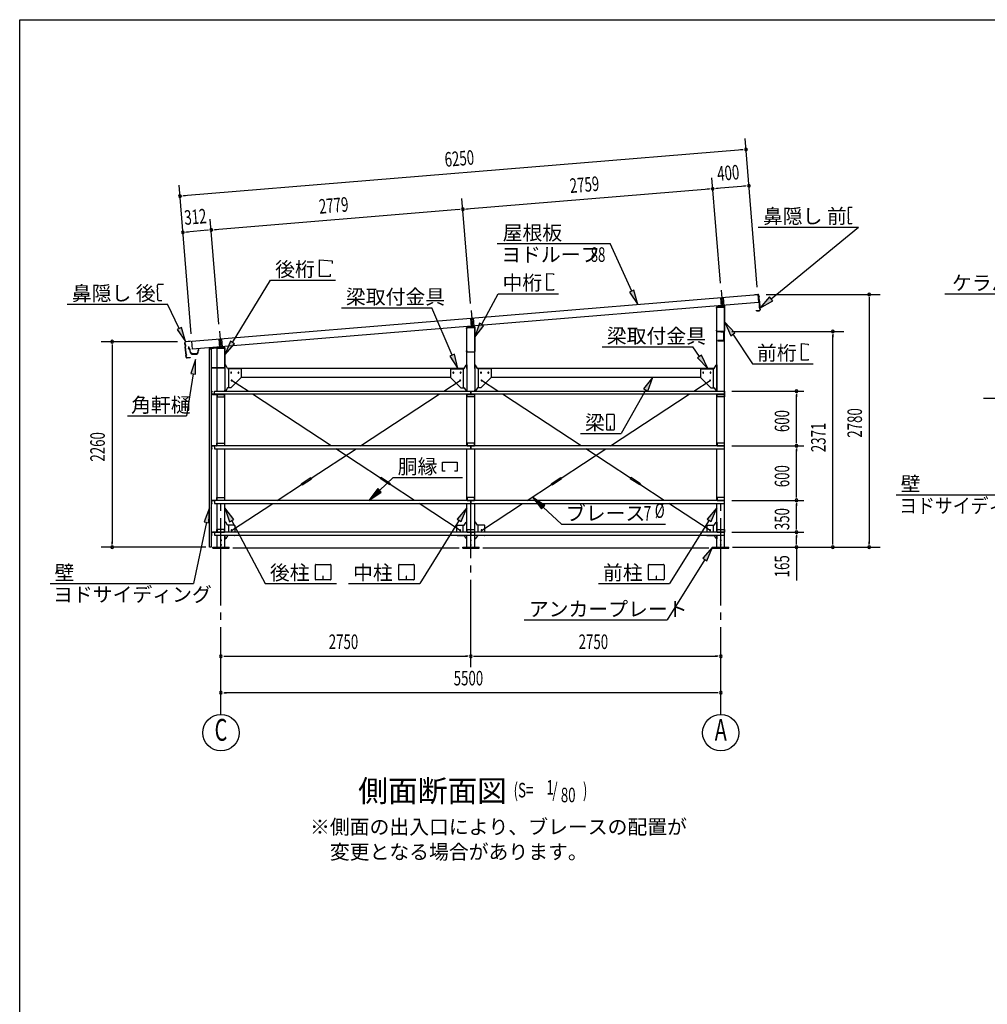
# Model space of a CAD drawing. Extents: x 868 to 32764, y 310 to 22484.
# Drawn here: x 868 to 11516, y 11656 to 22484 of the extents above; entities that cross this region are included whole.
import ezdxf
from ezdxf.enums import TextEntityAlignment as Align

# ---------------------------------------------------------------- set-up
doc = ezdxf.new("R2010")
doc.units = 0
doc.header["$LTSCALE"] = 80
doc.header["$MEASUREMENT"] = 0
for name, pattern in [('1PL-L', [56, 50, -2, 2, -2]), ('1PL-M', [15, 12, -1, 1, -1]), ('1PL-S', [4, 2.5, -0.5, 0.5, -0.5])]:
    doc.linetypes.add(name, pattern=pattern)
for name, color, linetype in [('1PL-L1', 6, '1PL-L'), ('1PL-M1', 6, '1PL-M'), ('1PL-S1', 6, '1PL-S'), ('HIKIDASHI', 6, 'CONTINUOUS'), ('KAKUNOKITOI', 3, 'CONTINUOUS'), ('SUNPOU', 4, 'CONTINUOUS'), ('U1', 3, 'CONTINUOUS'), ('U2', 4, 'CONTINUOUS'), ('U4', 6, 'CONTINUOUS'), ('WAKUSEN-01', 50, 'CONTINUOUS'), ('YANE', 3, 'CONTINUOUS')]:
    doc.layers.add(name, color=color, linetype=linetype)
doc.styles.add('00', font='ROMANS', dxfattribs={"width": 0.666667, "bigfont": 'BIGFONT'})
doc.styles.add('01', font='ROMANS', dxfattribs={"height": 3, "bigfont": 'BIGFONT'})

msp = doc.modelspace()

# ---------------------------------------------------------------- linework, layer by layer
at = {"layer": '1PL-L1'}
for p, q in [((8587, 19510), (8602, 19332)), ((8579, 19428), (8587, 19331)), ((8609, 19430), (8617, 19334)), ((5837, 19285), (5852, 19107)), ((5829, 19201), (5837, 19106)), ((5859, 19204), (5867, 19109)), ((3068, 19058), (3082, 18881)), ((3060, 18973), (3067, 18879)), ((3090, 18976), (3097, 18882))]:
    msp.add_line(p, q, dxfattribs=at)
at = {"layer": '1PL-M1'}
for p, q in [((3083, 14843), (3083, 17183)), ((5833, 15363), (5833, 17183)), ((8583, 14843), (8583, 17183))]:
    msp.add_line(p, q, dxfattribs=at)
at = {"layer": '1PL-S1'}
for p, q in [((8595, 19060), (8595, 19047)), ((8563, 18961), (8563, 18948))]:
    msp.add_line(p, q, dxfattribs=at)
at = {"layer": 'HIKIDASHI'}
for p, q in [((9984, 20410), (9984, 20380)), ((9986, 20380), (9984, 20380)), ((9987, 20365), (9985, 20365)), ((9985, 20365), (9985, 20295)), ((9986, 20380), (9987, 20365)), ((10028, 20420), (9994, 20420)), ((9987, 20295), (9985, 20295)), ((9985, 20280), (9985, 20250)), ((9987, 20280), (9985, 20280)), ((9987, 20295), (9987, 20280)), ((8996, 20203), (10099, 20203)), ((9138, 19415), (10099, 20203)), ((10025, 20240), (9995, 20240)), ((10025, 20240), (10025, 20248)), ((6123, 20021), (7365, 20021)), ((7603, 19498), (7365, 20021)), ((4166, 19659), (4166, 19843)), ((4166, 19843), (4305, 19831)), ((4305, 19831), (4305, 19803)), ((3210, 18935), (3629, 19619)), ((3629, 19619), (4345, 19619)), ((4286, 19659), (4166, 19659)), ((4286, 19687), (4286, 19659)), ((6670, 19694), (6744, 19688)), ((6670, 19510), (6670, 19694)), ((6744, 19688), (6744, 19677)), ((2385, 19534), (2385, 19564)), ((2385, 19534), (2387, 19534)), ((2387, 19449), (2385, 19519)), ((2385, 19519), (2387, 19519)), ((2387, 19519), (2387, 19534)), ((2395, 19575), (2449, 19575)), ((6744, 19510), (6670, 19510)), ((6744, 19522), (6744, 19510)), ((7628, 19509), (7579, 19487)), ((7670, 19353), (7628, 19509)), ((2387, 19449), (2389, 19450)), ((2387, 19434), (2389, 19435)), ((2387, 19404), (2387, 19434)), ((2389, 19435), (2389, 19450)), ((2397, 19395), (2432, 19395)), ((5953, 19135), (6133, 19471)), ((6133, 19471), (6799, 19471)), ((7579, 19487), (7670, 19353)), ((9121, 19435), (9014, 19313)), ((9014, 19313), (9155, 19394)), ((9155, 19394), (9121, 19435)), ((11047, 19469), (11741, 19469)), ((1391, 19355), (2494, 19355)), ((2624, 19088), (2494, 19355)), ((4408, 19316), (5405, 19316)), ((5628, 18794), (5405, 19316)), ((2648, 19099), (2600, 19076)), ((2600, 19076), (2693, 18944)), ((2693, 18944), (2648, 19099)), ((5929, 19148), (5877, 18994)), ((5877, 18994), (5976, 19122)), ((5976, 19122), (5929, 19148)), ((8738, 19039), (8627, 19157)), ((8627, 19157), (8693, 19009)), ((8693, 19009), (8738, 19039)), ((8716, 19024), (8932, 18699)), ((3188, 18949), (3127, 18798)), ((3127, 18798), (3233, 18921)), ((3233, 18921), (3188, 18949)), ((7278, 18886), (8276, 18886)), ((8349, 18779), (8276, 18886)), ((9471, 18922), (9545, 18915)), ((9471, 18738), (9471, 18922)), ((9545, 18915), (9545, 18904)), ((2801, 18748), (2750, 18594)), ((2802, 18586), (2801, 18748)), ((5652, 18805), (5603, 18784)), ((5603, 18784), (5690, 18647)), ((5690, 18647), (5652, 18805)), ((8371, 18794), (8327, 18764)), ((8327, 18764), (8439, 18647)), ((8439, 18647), (8371, 18794)), ((9545, 18738), (9471, 18738)), ((9545, 18749), (9545, 18738)), ((8932, 18699), (9600, 18699)), ((2776, 18590), (2702, 18127)), ((2750, 18594), (2802, 18586)), ((7835, 18552), (7733, 18425)), ((7780, 18399), (7835, 18552)), ((7757, 18412), (7487, 17933)), ((7733, 18425), (7780, 18399)), ((11475, 18322), (11924, 18322)), ((2053, 18127), (2702, 18127)), ((7327, 18137), (7327, 17978)), ((7406, 18143), (7332, 18143)), ((7412, 17978), (7412, 18137)), ((7371, 18013), (7367, 18013)), ((7367, 18013), (7367, 17993)), ((7369, 17973), (7369, 18003)), ((7371, 17973), (7371, 18013)), ((7038, 17933), (7487, 17933)), ((7332, 17973), (7406, 17973)), ((5521, 17520), (5521, 17619)), ((5521, 17619), (5683, 17619)), ((5683, 17619), (5683, 17520)), ((4828, 17308), (4978, 17450)), ((4978, 17450), (5742, 17450)), ((5551, 17520), (5521, 17520)), ((5683, 17520), (5653, 17520)), ((4810, 17328), (4712, 17198)), ((4846, 17289), (4810, 17328)), ((4712, 17198), (4846, 17289)), ((6647, 17143), (6512, 17232)), ((6512, 17232), (6611, 17103)), ((10515, 17259), (11924, 17259)), ((2957, 17114), (2897, 16963)), ((2949, 16952), (2957, 17114)), ((3224, 16986), (3125, 17114)), ((3125, 17114), (3177, 16961)), ((5790, 17114), (5683, 16993)), ((5728, 16965), (5790, 17114)), ((6611, 17103), (6647, 17143)), ((6629, 17123), (6829, 16936)), ((8540, 17114), (8433, 16993)), ((8478, 16965), (8540, 17114)), ((2923, 16958), (2779, 16283)), ((2897, 16963), (2949, 16952)), ((3177, 16961), (3224, 16986)), ((3201, 16973), (3570, 16283)), ((5706, 16979), (5270, 16283)), ((5683, 16993), (5728, 16965)), ((6829, 16936), (7974, 16936)), ((8456, 16979), (8020, 16283)), ((8433, 16993), (8478, 16965)), ((8493, 16683), (8385, 16562)), ((8431, 16533), (8493, 16683)), ((4122, 16328), (4122, 16488)), ((4127, 16493), (4287, 16493)), ((4292, 16488), (4292, 16328)), ((5039, 16328), (5039, 16488)), ((5044, 16493), (5203, 16493)), ((5209, 16488), (5209, 16328)), ((7789, 16328), (7789, 16488)), ((7794, 16493), (7953, 16493)), ((7959, 16488), (7959, 16328)), ((8408, 16547), (7993, 15883)), ((8385, 16562), (8431, 16533)), ((4205, 16363), (4205, 16343)), ((4209, 16363), (4205, 16363)), ((4207, 16323), (4207, 16353)), ((4209, 16323), (4209, 16363)), ((5122, 16363), (5122, 16343)), ((5126, 16363), (5122, 16363)), ((5124, 16323), (5124, 16353)), ((5126, 16323), (5126, 16363)), ((7872, 16363), (7872, 16343)), ((7876, 16363), (7872, 16363)), ((7874, 16323), (7874, 16353)), ((7876, 16323), (7876, 16363)), ((1204, 16283), (2779, 16283)), ((3570, 16283), (4354, 16283)), ((4287, 16323), (4127, 16323)), ((4487, 16283), (5270, 16283)), ((5203, 16323), (5044, 16323)), ((7237, 16283), (8020, 16283)), ((7953, 16323), (7794, 16323)), ((6420, 15883), (7993, 15883))]:
    msp.add_line(p, q, dxfattribs=at)
for centre, radius, start, end in [((9994, 20410), 10, 90.4336, 180.4336), ((9995, 20250), 10, 180.4336, 270.4336), ((2395, 19565), 10, 90.876, 180.876), ((2397, 19405), 10, 180.876, 270.876), ((7332, 18137), 5.2, 90, 180), ((7406, 18137), 5.2, 0, 90), ((7332, 17978), 5.2, 180, 270), ((7406, 17978), 5.2, 270, 360), ((4127, 16488), 5.2, 90, 180), ((4287, 16488), 5.2, 0, 90), ((5044, 16488), 5.2, 90, 180), ((5203, 16488), 5.2, 0, 90), ((7794, 16488), 5.2, 90, 180), ((7953, 16488), 5.2, 0, 90), ((4127, 16328), 5.2, 180, 270), ((4287, 16328), 5.2, 270, 0), ((5044, 16328), 5.2, 180, 270), ((5203, 16328), 5.2, 270, 0), ((7794, 16328), 5.2, 180, 270), ((7953, 16328), 5.2, 270, 0)]:
    msp.add_arc(centre, radius, start, end, dxfattribs=at)
for points in [[(7579, 19487), (7628, 19509), (7670, 19353)], [(9121, 19435), (9155, 19394), (9014, 19313)], [(2600, 19076), (2648, 19099), (2693, 18944)], [(5929, 19148), (5976, 19122), (5877, 18994)], [(8738, 19039), (8693, 19009), (8627, 19157)], [(3188, 18949), (3233, 18921), (3127, 18798)], [(2802, 18586), (2750, 18594), (2801, 18748)], [(5603, 18784), (5652, 18805), (5690, 18647)], [(8327, 18764), (8371, 18794), (8439, 18647)], [(7780, 18399), (7733, 18425), (7835, 18552)], [(4810, 17328), (4846, 17289), (4712, 17198)], [(6647, 17143), (6611, 17103), (6512, 17232)], [(2949, 16952), (2897, 16963), (2957, 17114)], [(3224, 16986), (3177, 16961), (3125, 17114)], [(5728, 16965), (5683, 16993), (5790, 17114)], [(8478, 16965), (8433, 16993), (8540, 17114)], [(8431, 16533), (8385, 16562), (8493, 16683)]]:
    msp.add_solid(points, dxfattribs=at)
at = {"layer": 'KAKUNOKITOI'}
for p, q in [((2732, 18883), (2724, 18882)), ((2724, 18881), (2724, 18870)), ((2725, 18870), (2732, 18871)), ((2734, 18864), (2732, 18882)), ((2732, 18871), (2733, 18856)), ((2733, 18856), (2741, 18852)), ((2740, 18864), (2734, 18864)), ((2735, 18856), (2734, 18863)), ((2734, 18863), (2739, 18863)), ((2742, 18852), (2735, 18856)), ((2739, 18863), (2739, 18858)), ((2739, 18858), (2740, 18858)), ((2740, 18858), (2740, 18863)), ((2741, 18852), (2744, 18824)), ((2746, 18824), (2742, 18852)), ((2832, 18856), (2828, 18818)), ((2829, 18815), (2832, 18845)), ((2840, 18857), (2833, 18857)), ((2833, 18845), (2840, 18845)), ((2840, 18845), (2840, 18856)), ((2755, 18818), (2752, 18818)), ((2761, 18807), (2819, 18807)), ((2816, 18808), (2765, 18808))]:
    msp.add_line(p, q, dxfattribs=at)
for centre, radius, start, end in [((2724, 18881), 0.2, 97.125, 180), ((2724, 18870), 0.2, 180, 277.125), ((2732, 18882), 0.5, 5.2075, 97.125), ((2734, 18864), 0.5, 185.2075, 270), ((2740, 18863), 0.5, 0, 90), ((2833, 18856), 0.5, 90, 173.7244), ((2833, 18845), 0.2, 90, 173.7244), ((2840, 18856), 0.2, 360, 90), ((2840, 18845), 0.2, 270, 0), ((2752, 18825), 8, 186.78, 263.5689), ((2752, 18825), 6.65, 186.9877, 270), ((2761, 18817), 10, 177.3499, 270), ((2755, 18808), 10, 357.6379, 90.2855), ((2826, 18808), 10, 76.8519, 182.3621), ((2819, 18817), 10, 270, 353.7244)]:
    msp.add_arc(centre, radius, start, end, dxfattribs=at)
at = {"layer": 'SUNPOU'}
for p, q in [((8985, 19541), (8851, 21176)), ((8821, 21054), (2672, 20547)), ((8831, 21054), (8801, 21052)), ((8580, 19588), (8485, 20745)), ((2756, 19029), (2622, 20664)), ((8455, 20622), (5785, 20402)), ((8465, 20623), (8435, 20620)), ((8525, 20628), (8555, 20630)), ((8854, 20655), (8535, 20629)), ((8864, 20656), (8834, 20653)), ((2662, 20547), (2691, 20549)), ((5830, 19362), (5735, 20519)), ((5705, 20396), (3015, 20174)), ((5715, 20397), (5685, 20394)), ((5775, 20401), (5805, 20404)), ((3061, 19134), (2966, 20291)), ((2694, 20148), (2724, 20150)), ((2936, 20168), (2704, 20149)), ((2946, 20169), (2916, 20166)), ((3005, 20173), (3035, 20176)), ((9082, 19463), (10337, 19463)), ((10217, 19433), (10217, 19403)), ((10217, 19417), (10217, 16723)), ((8705, 19054), (9937, 19054)), ((9817, 19024), (9817, 18994)), ((9817, 16723), (9817, 19014)), ((2605, 18943), (1765, 18943)), ((1885, 18913), (1885, 18883)), ((1885, 18903), (1885, 16723)), ((8703, 18398), (9497, 18398)), ((9417, 18368), (9417, 18338)), ((9417, 17838), (9417, 18358)), ((8703, 17798), (9497, 17798)), ((8703, 17798), (9497, 17798)), ((9417, 17828), (9417, 17858)), ((9417, 17768), (9417, 17738)), ((9417, 17238), (9417, 17758)), ((9417, 17228), (9417, 17258)), ((8703, 17198), (9497, 17198)), ((8703, 17198), (9497, 17198)), ((9417, 17168), (9417, 17138)), ((9417, 16888), (9417, 17158)), ((9417, 16878), (9417, 16908)), ((8703, 16848), (9497, 16848)), ((9417, 16818), (9417, 16788)), ((9417, 16723), (9417, 16808)), ((2917, 16683), (1765, 16683)), ((1885, 16713), (1885, 16743)), ((8713, 16683), (10337, 16683)), ((9417, 16713), (9417, 16743)), ((9417, 16683), (9417, 16317)), ((9817, 16713), (9817, 16743)), ((10217, 16713), (10217, 16743)), ((5703, 16674), (3213, 16674)), ((8453, 16674), (5963, 16674)), ((3113, 15483), (3143, 15483)), ((3123, 15483), (5793, 15483)), ((5803, 15483), (5773, 15483)), ((5863, 15483), (5893, 15483)), ((5873, 15483), (8543, 15483)), ((8553, 15483), (8523, 15483)), ((3113, 15083), (3143, 15083)), ((8543, 15083), (3123, 15083)), ((8553, 15083), (8523, 15083))]:
    msp.add_line(p, q, dxfattribs=at)
for centre in [(3083, 14643), (8583, 14643)]:
    msp.add_circle(centre, 200, dxfattribs=at)
for centre, start, end in [((8861, 21057), 4.7061, 184.7061), ((8861, 21057), 184.7061, 4.7061), ((8495, 20625), 4.7061, 184.7061), ((8495, 20625), 4.7061, 184.7061), ((8495, 20625), 184.7061, 4.7061), ((8495, 20625), 184.7061, 4.7061), ((8893, 20658), 4.7061, 184.7061), ((8893, 20658), 184.7061, 4.7061), ((2632, 20544), 4.7061, 184.7061), ((2632, 20544), 184.7061, 4.7061), ((5745, 20399), 4.7061, 184.7061), ((5745, 20399), 4.7061, 184.7061), ((5745, 20399), 184.7061, 4.7061), ((5745, 20399), 184.7061, 4.7061), ((2664, 20145), 4.7061, 184.7061), ((2664, 20145), 184.7061, 4.7061), ((2975, 20171), 4.7061, 184.7061), ((2975, 20171), 4.7061, 184.7061), ((2975, 20171), 184.7061, 4.7061), ((2975, 20171), 184.7061, 4.7061), ((10217, 19463), 90, 270), ((10217, 19463), 270, 90), ((9817, 19054), 90, 270), ((9817, 19054), 270, 90), ((1885, 18943), 90, 270), ((1885, 18943), 270, 90), ((9417, 18398), 90, 270), ((9417, 18398), 270, 90), ((9417, 17798), 90, 270), ((9417, 17798), 90, 270), ((9417, 17798), 270, 90), ((9417, 17798), 270, 90), ((9417, 17198), 90, 270), ((9417, 17198), 90, 270), ((9417, 17198), 270, 90), ((9417, 17198), 270, 90), ((9417, 16848), 90, 270), ((9417, 16848), 90, 270), ((9417, 16848), 270, 90), ((9417, 16848), 270, 90), ((1885, 16683), 90, 270), ((1885, 16683), 270, 90), ((9417, 16683), 90, 270), ((9417, 16683), 270, 90), ((9817, 16683), 90, 270), ((9817, 16683), 270, 90), ((10217, 16683), 90, 270), ((10217, 16683), 270, 90), ((3083, 15483), 0, 180), ((5833, 15483), 0, 180), ((5833, 15483), 0, 180), ((8583, 15483), 0, 180), ((3083, 15483), 180, 0), ((5833, 15483), 180, 0), ((5833, 15483), 180, 0), ((8583, 15483), 180, 0), ((3083, 15083), 0, 180), ((3083, 15083), 180, 0), ((8583, 15083), 0, 180), ((8583, 15083), 180, 0)]:
    msp.add_arc(centre, 15, start, end, dxfattribs=at)
at = {"layer": 'U1'}
for p, q in [((8535, 19319), (8535, 19312)), ((8535, 19312), (8537, 19312)), ((8537, 19312), (8537, 19319)), ((8540, 19323), (8625, 19323)), ((8540, 18398), (8540, 19323)), ((8619, 19334), (8541, 19326)), ((8541, 19324), (8620, 19332)), ((8602, 19350), (8602, 19316)), ((8625, 19327), (8625, 19061)), ((8625, 16683), (8625, 19323)), ((8627, 19061), (8627, 19327)), ((5785, 19087), (5785, 19094)), ((5787, 19087), (5785, 19087)), ((5787, 19094), (5787, 19087)), ((5790, 19098), (5875, 19098)), ((5790, 18647), (5790, 19098)), ((5791, 19101), (5869, 19109)), ((5870, 19107), (5791, 19099)), ((5852, 19125), (5852, 19091)), ((5875, 18836), (5875, 19102)), ((5875, 18647), (5875, 19098)), ((5877, 19102), (5877, 18836)), ((8537, 19068), (8535, 19068)), ((8535, 19068), (8535, 19061)), ((8537, 19061), (8537, 19068)), ((8620, 19056), (8542, 19056)), ((8542, 19054), (8620, 19054)), ((8550, 18955), (8550, 18954)), ((8613, 18955), (8550, 18955)), ((8550, 18954), (8613, 18954)), ((8585, 19054), (8585, 19053)), ((8613, 19054), (8585, 19054)), ((8585, 19053), (8613, 19053)), ((8614, 19052), (8614, 18956)), ((8615, 18956), (8615, 19052)), ((2954, 18862), (2954, 18834)), ((2956, 18834), (2956, 18862)), ((2957, 16683), (2957, 18863)), ((2957, 18863), (2977, 18863)), ((3119, 18884), (2960, 18869)), ((2960, 18867), (3120, 18882)), ((2977, 18863), (2977, 16683)), ((3040, 18873), (3125, 18873)), ((3040, 18398), (3040, 18873)), ((3082, 18898), (3082, 18864)), ((3125, 18877), (3125, 18661)), ((3127, 18661), (3127, 18877)), ((5785, 18836), (5785, 18843)), ((5785, 18843), (5787, 18843)), ((5787, 18843), (5787, 18836)), ((2954, 18834), (2956, 18834)), ((5792, 18831), (5870, 18831)), ((5870, 18829), (5792, 18829)), ((2979, 18689), (2977, 18689)), ((2977, 18689), (2977, 18661)), ((2979, 18661), (2979, 18689)), ((3120, 18656), (2984, 18656)), ((2984, 18654), (3120, 18654)), ((3131, 18687), (3125, 18687)), ((3125, 18687), (3125, 18402)), ((3156, 18648), (3135, 18684)), ((3154, 18652), (5762, 18652)), ((3300, 18646), (3160, 18646)), ((3165, 18646), (3165, 18437)), ((3305, 18641), (3305, 18552)), ((5610, 18641), (5610, 18552)), ((5615, 18646), (5756, 18646)), ((5750, 18646), (5750, 18437)), ((5760, 18648), (5781, 18684)), ((5785, 18687), (5790, 18687)), ((5790, 18687), (5790, 18402)), ((5875, 18687), (5875, 18402)), ((5881, 18687), (5875, 18687)), ((5906, 18648), (5885, 18684)), ((5904, 18652), (8512, 18652)), ((6050, 18646), (5910, 18646)), ((5915, 18646), (5915, 18437)), ((6055, 18641), (6055, 18552)), ((8360, 18641), (8360, 18552)), ((8365, 18646), (8506, 18646)), ((8500, 18646), (8500, 18437)), ((8510, 18648), (8531, 18684)), ((8535, 18687), (8540, 18687)), ((8540, 18687), (8540, 18402)), ((3307, 18550), (3192, 18435)), ((3305, 18552), (3307, 18550)), ((3305, 18552), (5610, 18552)), ((5610, 18552), (5609, 18550)), ((5609, 18550), (5724, 18435)), ((6057, 18550), (5942, 18435)), ((6055, 18552), (6057, 18550)), ((6055, 18552), (8360, 18552)), ((8360, 18552), (8359, 18550)), ((8359, 18550), (8474, 18435)), ((3125, 18398), (3125, 18410)), ((3156, 18434), (3135, 18404)), ((3190, 18437), (3160, 18437)), ((3192, 18435), (3190, 18437)), ((5724, 18435), (5725, 18437)), ((5725, 18437), (5756, 18437)), ((5760, 18434), (5781, 18404)), ((5790, 18398), (5790, 18410)), ((5875, 18398), (5875, 18410)), ((5906, 18434), (5885, 18404)), ((5940, 18437), (5910, 18437)), ((5942, 18435), (5940, 18437)), ((8474, 18435), (8475, 18437)), ((8475, 18437), (8506, 18437)), ((8510, 18434), (8531, 18404)), ((2978, 18368), (2978, 18395)), ((2978, 18395), (2978, 18395)), ((2978, 18368), (2978, 18368)), ((2980, 18395), (2980, 18368)), ((2981, 18398), (2988, 18398)), ((2988, 18396), (2981, 18396)), ((2981, 18367), (3013, 18367)), ((3030, 18365), (2981, 18365)), ((2981, 18365), (2981, 18365)), ((2988, 18398), (2988, 18396)), ((3035, 18365), (2990, 18365)), ((2990, 18365), (2990, 18363)), ((2990, 18363), (3035, 18363)), ((3013, 18365), (3013, 18398)), ((3013, 18398), (5833, 18398)), ((5833, 18365), (3013, 18365)), ((3035, 18365), (3035, 18365)), ((3038, 18360), (3038, 18335)), ((3038, 18335), (3040, 18335)), ((3040, 17798), (3040, 18365)), ((3123, 18365), (3043, 18365)), ((3043, 18365), (3043, 18365)), ((3043, 18365), (3043, 18335)), ((3043, 18363), (3123, 18363)), ((3043, 18335), (3123, 18335)), ((3123, 18335), (3123, 18365)), ((3131, 18402), (3125, 18402)), ((3125, 17798), (3125, 18365)), ((5785, 18402), (5790, 18402)), ((5790, 17798), (5790, 18365)), ((5793, 18335), (5793, 18365)), ((5793, 18365), (5793, 18365)), ((5793, 18365), (5873, 18365)), ((5793, 18363), (5873, 18363)), ((5873, 18335), (5793, 18335)), ((5793, 18335), (5793, 18335)), ((5833, 18398), (8623, 18398)), ((5833, 18398), (5833, 18398)), ((5833, 18398), (5833, 18365)), ((5833, 18365), (5833, 18398)), ((8623, 18365), (5833, 18365)), ((5873, 18365), (5873, 18335)), ((5881, 18402), (5875, 18402)), ((5875, 17798), (5875, 18365)), ((8535, 18402), (8540, 18402)), ((8540, 17798), (8540, 18365)), ((8543, 18335), (8543, 18365)), ((8543, 18365), (8623, 18365)), ((8543, 18363), (8623, 18363)), ((8623, 18335), (8543, 18335)), ((8623, 18398), (8623, 18365)), ((8623, 18365), (8623, 18335)), ((2978, 17795), (2978, 17795)), ((2978, 17795), (2978, 17768)), ((2978, 17768), (2978, 17768)), ((2980, 17768), (2980, 17795)), ((3030, 17798), (2981, 17798)), ((2981, 17798), (2981, 17798)), ((2981, 17796), (3013, 17796)), ((2988, 17767), (2981, 17767)), ((2981, 17765), (2988, 17765)), ((2988, 17765), (2988, 17767)), ((2990, 17798), (2990, 17800)), ((2990, 17800), (3035, 17800)), ((3035, 17798), (2990, 17798)), ((5833, 17798), (3013, 17798)), ((3013, 17798), (3013, 17765)), ((3013, 17765), (5833, 17765)), ((3035, 17798), (3035, 17798)), ((3038, 17803), (3038, 17828)), ((3038, 17828), (3040, 17828)), ((3040, 17198), (3040, 17765)), ((3043, 17828), (3123, 17828)), ((3043, 17798), (3043, 17828)), ((3043, 17800), (3123, 17800)), ((3123, 17798), (3043, 17798)), ((3043, 17798), (3043, 17798)), ((3123, 17828), (3123, 17798)), ((3125, 17198), (3125, 17765)), ((5790, 17198), (5790, 17765)), ((5873, 17828), (5793, 17828)), ((5793, 17828), (5793, 17828)), ((5793, 17828), (5793, 17798)), ((5793, 17800), (5873, 17800)), ((5793, 17798), (5793, 17798)), ((5793, 17798), (5873, 17798)), ((8623, 17798), (5833, 17798)), ((5833, 17765), (5833, 17798)), ((5833, 17798), (5833, 17765)), ((5833, 17765), (8623, 17765)), ((5833, 17765), (5833, 17765)), ((5873, 17798), (5873, 17828)), ((5875, 17198), (5875, 17765)), ((8540, 17198), (8540, 17765)), ((8543, 17828), (8543, 17798)), ((8623, 17828), (8543, 17828)), ((8543, 17800), (8623, 17800)), ((8543, 17798), (8623, 17798)), ((8623, 17798), (8623, 17828)), ((8623, 17765), (8623, 17798)), ((3038, 17203), (3038, 17228)), ((3038, 17228), (3040, 17228)), ((3043, 17228), (3123, 17228)), ((3043, 17198), (3043, 17228)), ((3123, 17228), (3123, 17198)), ((5873, 17228), (5793, 17228)), ((5793, 17228), (5793, 17228)), ((5793, 17228), (5793, 17198)), ((5873, 17198), (5873, 17228)), ((8543, 17228), (8543, 17198)), ((8623, 17228), (8543, 17228)), ((8623, 17198), (8623, 17228)), ((2978, 17195), (2978, 17195)), ((2978, 17195), (2978, 17168)), ((2978, 17168), (2978, 17168)), ((2980, 17168), (2980, 17195)), ((3030, 17198), (2981, 17198)), ((2981, 17198), (2981, 17198)), ((2981, 17196), (3013, 17196)), ((2988, 17167), (2981, 17167)), ((2981, 17165), (2988, 17165)), ((2988, 17165), (2988, 17167)), ((2990, 17198), (2990, 17200)), ((2990, 17200), (3035, 17200)), ((3035, 17198), (2990, 17198)), ((5833, 17198), (3013, 17198)), ((3013, 17198), (3013, 17165)), ((3013, 17165), (5833, 17165)), ((3035, 17198), (3035, 17198)), ((3040, 16848), (3040, 17165)), ((3043, 17200), (3123, 17200)), ((3123, 17198), (3043, 17198)), ((3043, 17198), (3043, 17198)), ((3125, 16848), (3125, 17165)), ((5790, 16848), (5790, 17165)), ((5793, 17200), (5873, 17200)), ((5793, 17198), (5793, 17198)), ((5793, 17198), (5873, 17198)), ((8623, 17198), (5833, 17198)), ((5833, 17165), (5833, 17198)), ((5833, 17198), (5833, 17165)), ((5833, 17165), (8623, 17165)), ((5833, 17165), (5833, 17165)), ((5875, 16848), (5875, 17165)), ((8540, 16848), (8540, 17165)), ((8543, 17200), (8623, 17200)), ((8543, 17198), (8623, 17198)), ((8623, 17165), (8623, 17198)), ((3131, 16960), (3125, 16960)), ((3156, 16927), (3135, 16958)), ((3230, 16925), (3160, 16925)), ((3165, 16925), (3165, 16848)), ((3235, 16920), (3235, 16848)), ((5680, 16848), (5680, 16920)), ((5685, 16925), (5756, 16925)), ((5750, 16848), (5750, 16925)), ((5760, 16927), (5781, 16958)), ((5785, 16960), (5790, 16960)), ((5881, 16960), (5875, 16960)), ((5875, 16776), (5875, 16960)), ((5906, 16927), (5885, 16958)), ((5980, 16925), (5910, 16925)), ((5915, 16848), (5915, 16925)), ((5985, 16848), (5985, 16920)), ((8430, 16920), (8430, 16848)), ((8435, 16925), (8506, 16925)), ((8500, 16925), (8500, 16848)), ((8510, 16927), (8531, 16958)), ((8535, 16960), (8540, 16960)), ((8540, 16960), (8540, 16848)), ((2978, 16818), (2978, 16845)), ((2978, 16845), (2978, 16845)), ((2978, 16818), (2978, 16818)), ((2980, 16845), (2980, 16818)), ((2981, 16848), (3030, 16848)), ((3013, 16846), (2981, 16846)), ((2981, 16817), (2988, 16817)), ((2988, 16815), (2981, 16815)), ((2988, 16817), (2988, 16815)), ((2990, 16848), (2990, 16850)), ((2990, 16848), (2990, 16850)), ((2990, 16850), (3035, 16850)), ((3035, 16848), (2990, 16848)), ((5833, 16848), (3013, 16848)), ((3013, 16848), (3013, 16815)), ((3013, 16815), (5833, 16815)), ((3038, 16853), (3038, 16878)), ((3038, 16878), (3040, 16878)), ((3040, 16683), (3040, 16815)), ((3123, 16878), (3043, 16878)), ((3043, 16878), (3043, 16878)), ((3043, 16878), (3043, 16848)), ((3043, 16850), (3123, 16850)), ((3043, 16848), (3043, 16848)), ((3043, 16848), (3123, 16848)), ((3123, 16848), (3123, 16878)), ((3125, 16683), (3125, 16815)), ((3125, 16815), (3125, 16776)), ((3156, 16809), (3135, 16778)), ((3230, 16811), (3160, 16811)), ((3165, 16815), (3165, 16811)), ((5685, 16811), (5756, 16811)), ((5750, 16811), (5750, 16815)), ((5760, 16809), (5781, 16778)), ((5790, 16683), (5790, 16815)), ((5793, 16878), (5873, 16878)), ((5793, 16848), (5793, 16878)), ((5793, 16850), (5873, 16850)), ((5873, 16848), (5793, 16848)), ((5793, 16848), (5793, 16848)), ((8623, 16848), (5833, 16848)), ((5833, 16815), (8623, 16815)), ((5873, 16878), (5873, 16878)), ((5873, 16878), (5873, 16848)), ((5875, 16683), (5875, 16815)), ((5906, 16809), (5885, 16778)), ((5980, 16811), (5910, 16811)), ((5915, 16811), (5915, 16815)), ((8435, 16811), (8506, 16811)), ((8500, 16815), (8500, 16811)), ((8510, 16809), (8531, 16778)), ((8540, 16683), (8540, 16815)), ((8540, 16815), (8540, 16776)), ((8543, 16848), (8543, 16878)), ((8543, 16878), (8623, 16878)), ((8543, 16850), (8623, 16850)), ((8623, 16848), (8543, 16848)), ((8623, 16878), (8623, 16848)), ((8623, 16815), (8623, 16848)), ((2977, 16683), (2957, 16683)), ((2993, 16674), (2993, 16683)), ((2993, 16683), (3173, 16683)), ((3040, 16683), (3125, 16683)), ((3131, 16776), (3125, 16776)), ((3173, 16674), (3173, 16683)), ((5743, 16674), (5743, 16683)), ((5743, 16683), (5923, 16683)), ((5785, 16776), (5790, 16776)), ((5790, 16683), (5875, 16683)), ((5881, 16776), (5875, 16776)), ((5923, 16674), (5923, 16683)), ((8493, 16674), (8493, 16683)), ((8493, 16683), (8673, 16683)), ((8535, 16776), (8540, 16776)), ((8540, 16683), (8625, 16683)), ((8673, 16674), (8673, 16683)), ((2993, 16674), (3173, 16674)), ((5743, 16674), (5923, 16674)), ((8493, 16674), (8673, 16674))]:
    msp.add_line(p, q, dxfattribs=at)
for centre, radius, start, end in [((8542, 19319), 6.8, 95.8263, 180), ((8542, 19319), 5.2, 95.8263, 180), ((8620, 19327), 6.8, 360, 95.8263), ((8620, 19327), 5.2, 360, 95.8263), ((5792, 19094), 6.8, 95.8263, 180), ((5792, 19094), 5.2, 95.8263, 180), ((5870, 19102), 6.8, 360, 95.8263), ((5870, 19102), 5.2, 360, 95.8263), ((8542, 19061), 6.8, 180, 270), ((8542, 19061), 5.2, 180, 270), ((8620, 19061), 5.2, 270, 0), ((8620, 19061), 6.8, 270, 0), ((8613, 19052), 2.4, 0, 90), ((8613, 19052), 1, 0, 90), ((8613, 18956), 1, 270, 0), ((8613, 18956), 2.4, 270, 0), ((2961, 18862), 6.8, 95.3759, 180), ((2961, 18862), 5.2, 95.3759, 180), ((3120, 18877), 6.8, 360, 95.3759), ((3120, 18877), 5.2, 360, 95.3759), ((5792, 18836), 6.8, 180, 270), ((5792, 18836), 5.2, 180, 270), ((5870, 18836), 6.8, 270, 0), ((5870, 18836), 5.2, 270, 0), ((2984, 18661), 6.8, 180, 270), ((2984, 18661), 5.2, 180, 270), ((3120, 18661), 5.2, 270, 0), ((3120, 18661), 6.8, 270, 360), ((3131, 18682), 5, 34.439, 90), ((3160, 18651), 5, 214.439, 270), ((3300, 18641), 5, 0, 90), ((5615, 18641), 5, 90, 180), ((5756, 18651), 5, 270, 325.561), ((5785, 18682), 5, 90, 145.561), ((5881, 18682), 5, 34.439, 90), ((5910, 18651), 5, 214.439, 270), ((6050, 18641), 5, 0, 90), ((8365, 18641), 5, 90, 180), ((8506, 18651), 5, 270, 325.561), ((8535, 18682), 5, 90, 145.561), ((3160, 18432), 5, 90, 145.561), ((5756, 18432), 5, 34.439, 90), ((5910, 18432), 5, 90, 145.561), ((8506, 18432), 5, 34.439, 90), ((2981, 18395), 2.6, 90, 180), ((2981, 18368), 2.6, 180, 270), ((2981, 18395), 1, 90, 180), ((2981, 18368), 1, 180, 270), ((3035, 18360), 5.3, 0, 90), ((3035, 18360), 3, 0, 90), ((3131, 18407), 5, 270, 325.561), ((5785, 18407), 5, 214.439, 270), ((5881, 18407), 5, 270, 325.561), ((8535, 18407), 5, 214.439, 270), ((2981, 17795), 2.6, 90, 180), ((2981, 17768), 2.6, 180, 270), ((2981, 17795), 1, 90, 180), ((2981, 17768), 1, 180, 270), ((3035, 17803), 5.3, 270, 0), ((3035, 17803), 3, 270, 0), ((2981, 17195), 2.6, 90, 180), ((2981, 17168), 2.6, 180, 270), ((2981, 17195), 1, 90, 180), ((2981, 17168), 1, 180, 270), ((3035, 17203), 5.3, 270, 0), ((3035, 17203), 3, 270, 0), ((3131, 16955), 5, 34.439, 90), ((3160, 16930), 5, 214.439, 270), ((3230, 16920), 5, 360, 90), ((5685, 16920), 5, 90, 180), ((5756, 16930), 5, 270, 325.561), ((5785, 16955), 5, 90, 145.561), ((5785, 16955), 5, 90, 145.561), ((5881, 16955), 5, 34.439, 90), ((5881, 16955), 5, 34.439, 90), ((5910, 16930), 5, 214.439, 270), ((5980, 16920), 5, 0, 90), ((8435, 16920), 5, 90, 180), ((8506, 16930), 5, 270, 325.561), ((8535, 16955), 5, 90, 145.561), ((2981, 16845), 2.6, 90, 180), ((2981, 16818), 2.6, 180, 270), ((2981, 16845), 1, 90, 180), ((2981, 16818), 1, 180, 270), ((3035, 16853), 5.3, 270, 0), ((3035, 16853), 3, 270, 0), ((3160, 16806), 5, 90, 145.561), ((3230, 16816), 5, 270, 360), ((5685, 16816), 5, 180, 270), ((5756, 16806), 5, 34.439, 90), ((5910, 16806), 5, 90, 145.561), ((5980, 16816), 5, 270, 0), ((8435, 16816), 5, 180, 270), ((8506, 16806), 5, 34.439, 90), ((3131, 16781), 5, 270, 325.561), ((3131, 16781), 5, 270, 325.561), ((5785, 16781), 5, 214.439, 270), ((5881, 16781), 5, 270, 325.561), ((8535, 16781), 5, 214.439, 270), ((8535, 16781), 5, 214.439, 270)]:
    msp.add_arc(centre, radius, start, end, dxfattribs=at)
at = {"layer": 'U1', "color": 0, "linetype": 'ByBlock'}
for centre, start, end in [((3195, 18602), 61.3129, 241.3129), ((3195, 18602), 241.3129, 61.3129), ((3200, 18517), 61.3129, 241.3129), ((3200, 18517), 241.3129, 61.3129), ((3275, 18602), 61.3129, 241.3129), ((3275, 18602), 241.3129, 61.3129), ((5640, 18602), 61.3129, 241.3129), ((5640, 18602), 241.3129, 61.3129), ((5716, 18517), 61.3129, 241.3129), ((5716, 18517), 241.3129, 61.3129), ((5720, 18602), 61.3129, 241.3129), ((5720, 18602), 241.3129, 61.3129), ((5945, 18602), 61.3129, 241.3129), ((5945, 18602), 241.3129, 61.3129), ((5950, 18517), 61.3129, 241.3129), ((5950, 18517), 241.3129, 61.3129), ((6025, 18602), 61.3129, 241.3129), ((6025, 18602), 241.3129, 61.3129), ((8390, 18602), 61.3129, 241.3129), ((8390, 18602), 241.3129, 61.3129), ((8466, 18517), 61.3129, 241.3129), ((8466, 18517), 241.3129, 61.3129), ((8470, 18602), 61.3129, 241.3129), ((8470, 18602), 241.3129, 61.3129), ((3200, 16868), 118.6871, 298.6871), ((3200, 16868), 298.6871, 118.6871), ((5716, 16868), 118.6871, 298.6871), ((5716, 16868), 298.6871, 118.6871), ((5950, 16868), 61.3129, 241.3129), ((5950, 16868), 241.3129, 61.3129), ((8466, 16868), 61.3129, 241.3129), ((8466, 16868), 241.3129, 61.3129), ((3083, 16758), 118.6871, 298.6871), ((3083, 16708), 118.6871, 298.6871), ((3083, 16758), 298.6871, 118.6871), ((3083, 16708), 298.6871, 118.6871), ((5833, 16758), 118.6871, 298.6871), ((5833, 16708), 118.6871, 298.6871), ((5833, 16758), 298.6871, 118.6871), ((5833, 16708), 298.6871, 118.6871), ((8583, 16758), 118.6871, 298.6871), ((8583, 16708), 118.6871, 298.6871), ((8583, 16758), 298.6871, 118.6871), ((8583, 16708), 298.6871, 118.6871)]:
    msp.add_arc(centre, 5, start, end, dxfattribs=at)
at = {"layer": 'U2'}
for p, q in [((5833, 16848), (5833, 16848)), ((5833, 16848), (5833, 16815)), ((5833, 16815), (5833, 16848))]:
    msp.add_line(p, q, dxfattribs=at)
at = {"layer": 'U4'}
for p, q in [((3381, 18398), (3200, 18517)), ((5535, 18398), (5716, 18517)), ((6131, 18398), (5950, 18517)), ((8285, 18398), (8466, 18517)), ((4297, 17798), (3431, 18365)), ((4619, 17798), (5484, 18365)), ((7047, 17798), (6181, 18365)), ((7369, 17798), (8234, 18365)), ((4076, 17442), (4569, 17765)), ((4839, 17443), (4347, 17765)), ((6827, 17443), (7319, 17765)), ((7590, 17442), (7097, 17765)), ((3967, 17379), (4072, 17448)), ((3975, 17368), (4080, 17436)), ((4072, 17448), (4080, 17436)), ((4843, 17448), (4835, 17437)), ((4940, 17368), (4835, 17437)), ((4947, 17380), (4843, 17448)), ((6718, 17380), (6823, 17448)), ((6726, 17368), (6830, 17437)), ((6823, 17448), (6830, 17437)), ((7594, 17448), (7586, 17436)), ((7691, 17368), (7586, 17436)), ((7698, 17379), (7594, 17448)), ((3703, 17198), (3971, 17374)), ((3967, 17379), (3975, 17368)), ((4947, 17380), (4940, 17368)), ((5212, 17198), (4944, 17374)), ((6453, 17198), (6722, 17374)), ((6718, 17380), (6726, 17368)), ((7698, 17379), (7691, 17368)), ((7962, 17198), (7694, 17374)), ((3200, 16868), (3653, 17165)), ((5716, 16868), (5263, 17165)), ((5950, 16868), (6403, 17165)), ((8466, 16868), (8013, 17165))]:
    msp.add_line(p, q, dxfattribs=at)
at = {"layer": 'WAKUSEN-01'}
for p, q in [((868, 22484), (32764, 22484)), ((868, 828), (868, 22484))]:
    msp.add_line(p, q, dxfattribs=at)
at = {"layer": 'YANE'}
for p, q in [((2763, 18949), (8992, 19462)), ((8991, 19462), (8958, 19459)), ((8958, 19459), (8991, 19462)), ((8958, 19459), (8958, 19459)), ((8992, 19462), (8999, 19374)), ((9001, 19421), (9002, 19423)), ((9003, 19423), (9001, 19421)), ((9001, 19421), (9002, 19411)), ((9002, 19411), (9001, 19421)), ((9003, 19435), (9002, 19452)), ((9002, 19433), (9003, 19435)), ((9004, 19435), (9002, 19433)), ((9002, 19423), (9002, 19433)), ((9002, 19433), (9003, 19423)), ((9002, 19411), (9006, 19407)), ((9006, 19407), (9002, 19411)), ((9003, 19452), (9004, 19435)), ((9006, 19407), (9012, 19339)), ((9011, 19340), (9006, 19407)), ((8999, 19374), (2770, 18861)), ((8977, 19283), (8976, 19288)), ((8976, 19288), (8977, 19288)), ((8977, 19288), (8977, 19283)), ((9006, 19283), (8979, 19281)), ((8979, 19281), (9006, 19283)), ((9011, 19327), (9009, 19325)), ((9009, 19325), (9010, 19327)), ((9009, 19325), (9010, 19315)), ((9009, 19315), (9009, 19325)), ((9014, 19311), (9009, 19315)), ((9010, 19337), (9011, 19340)), ((9012, 19339), (9010, 19337)), ((9010, 19337), (9011, 19327)), ((9010, 19327), (9010, 19337)), ((9010, 19315), (9014, 19311)), ((9014, 19311), (9016, 19294)), ((9015, 19294), (9014, 19311)), ((2687, 18915), (2686, 18932)), ((2687, 18932), (2688, 18915)), ((2690, 18913), (2687, 18915)), ((2688, 18915), (2690, 18914)), ((2690, 18914), (2691, 18904)), ((2690, 18903), (2690, 18913)), ((2693, 18901), (2690, 18903)), ((2690, 18887), (2693, 18891)), ((2694, 18891), (2690, 18887)), ((2695, 18819), (2690, 18887)), ((2690, 18887), (2696, 18820)), ((2691, 18904), (2693, 18902)), ((2693, 18902), (2694, 18891)), ((2693, 18891), (2693, 18901)), ((2696, 18944), (2749, 18948)), ((2749, 18948), (2696, 18943)), ((2749, 18948), (2749, 18948)), ((2770, 18861), (2763, 18949)), ((2698, 18818), (2695, 18819)), ((2696, 18820), (2698, 18818)), ((2698, 18818), (2699, 18808)), ((2698, 18808), (2698, 18818)), ((2700, 18806), (2698, 18808)), ((2702, 18796), (2698, 18791)), ((2698, 18791), (2701, 18796)), ((2698, 18791), (2700, 18774)), ((2699, 18774), (2698, 18791)), ((2699, 18808), (2701, 18806)), ((2701, 18796), (2700, 18806)), ((2701, 18806), (2702, 18796)), ((2710, 18765), (2745, 18768)), ((2745, 18767), (2711, 18764)), ((2745, 18768), (2745, 18767))]:
    msp.add_line(p, q, dxfattribs=at)
for centre, radius, start, end in [((8992, 19452), 10, 4.7062, 94.7062), ((8992, 19452), 10.6, 4.7062, 94.7062), ((8979, 19283), 2.6, 184.7062, 274.7062), ((8979, 19283), 2, 184.7062, 274.7062), ((9005, 19293), 10.6, 274.7062, 4.7062), ((9005, 19293), 10, 274.7062, 4.7062), ((2697, 18933), 10.6, 94.7062, 184.7062), ((2697, 18933), 10, 94.7062, 184.7062), ((2710, 18775), 10.6, 184.7062, 274.7062), ((2710, 18775), 10, 184.7062, 274.7062)]:
    msp.add_arc(centre, radius, start, end, dxfattribs=at)

# ---------------------------------------------------------------- texts
at = {"layer": 'HIKIDASHI', "style": '01'}
for s, height, p in [('鼻隠し 前', 160, (9047, 20243)), ('屋根板', 160, (6183, 20061)), ('ヨドルーフ', 160, (6167, 19821)), ('後桁', 160, (3679, 19659)), ('中桁', 160, (6181, 19511)), ('ケラバ', 160, (11127, 19509)), ('鼻隠し 後', 160, (1442, 19395)), ('梁取付金具', 160, (4458, 19356)), ('梁取付金具', 160, (7329, 18926)), ('前桁', 160, (8982, 18739)), ('角軒樋', 160, (2094, 18167)), ('梁', 160, (7089, 17973)), ('胴縁', 160, (5028, 17490)), ('壁', 160, (10563, 17299)), ('ブレース', 160, (6879, 16976)), ('壁', 160, (1252, 16323)), ('後柱', 160, (3621, 16323)), ('中柱', 160, (4537, 16323)), ('前柱', 160, (7287, 16323)), ('ヨドサイディング', 160, (1236, 16083)), ('アンカープレート', 160, (6471, 15923)), ('側面断面図', 240, (4593, 13883)), ('側面断面図', 240, (4593, 13883))]:
    msp.add_text(s, height=height, dxfattribs=at).set_placement(p)
at = {"layer": 'HIKIDASHI'}
for s, style, width, p in [('88', '00', 0.67, (7151, 19821)), ('ヨドサイディング', '01', 0.9, (10547, 17059)), ('7', '00', 0.67, (7736, 16976)), ('%%c ', '00', 0.67, (7857, 17005)), ('(S=', '00', 0.67, (6303, 13931)), ('(S=', '00', 0.67, (6303, 13931)), ('1', '00', 0.67, (6664, 13962)), ('1', '00', 0.67, (6664, 13962)), ('/', '00', 0.67, (6730, 13931)), ('/', '00', 0.67, (6730, 13931)), (')', '00', 0.67, (7066, 13931)), (')', '00', 0.67, (7066, 13931)), ('80', '00', 0.67, (6823, 13878)), ('80', '00', 0.67, (6823, 13878))]:
    msp.add_text(s, height=160, dxfattribs=dict(at, style=style, width=width)).set_placement(p)
at = {"layer": 'SUNPOU', "style": '00'}
for s, rotation, width, p in [('6250', 4.7061, 0.67, (5551, 20865)), ('400', 4.7061, 0.67, (8550, 20710)), ('2759', 4.7061, 0.67, (6928, 20577)), ('2779', 4.7061, 0.67, (4168, 20349)), ('312', 4.7061, 0.67, (2686, 20227)), ('2780', 90, 0.67, (10137, 17887)), ('600', 90, 0.666667, (9337, 17949)), ('2371', 90, 0.67, (9737, 17728)), ('2260', 90, 0.67, (1805, 17624)), ('600', 90, 0.666667, (9337, 17343)), ('350', 90, 0.666667, (9337, 16871)), ('165', 90, 0.67, (9337, 16351))]:
    msp.add_text(s, height=160, rotation=rotation, dxfattribs=dict(at, width=width)).set_placement(p)
at = {"layer": 'SUNPOU', "style": '00', "width": 0.67}
for s, p in [('2750', (4269, 15563)), ('2750', (7019, 15563)), ('5500', (5644, 15163))]:
    msp.add_text(s, height=160, dxfattribs=at).set_placement(p)
for s, p in [('C', (3083, 14643)), ('A', (8583, 14643))]:
    msp.add_text(s, height=240, dxfattribs=at).set_placement(p, align=Align.MIDDLE)
at = {"layer": 'SUNPOU', "style": '01'}
for s, p in [('※側面の出入口により、ブレースの配置が', (4063, 13527)), ('\u3000変更となる場合があります。', (4063, 13252))]:
    msp.add_text(s, height=160, dxfattribs=at).set_placement(p)

doc.saveas('drawing.dxf')
